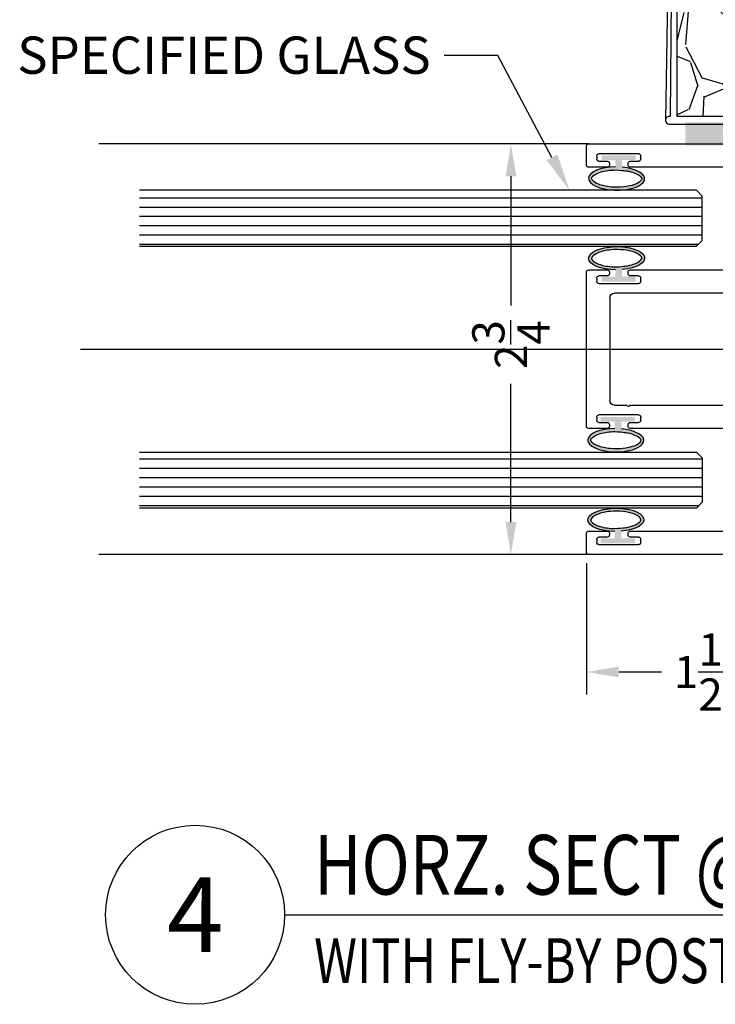
# Model space of a CAD drawing. Units: inches. Extents: x 18 to 5932, y 2896 to 4773.
# Drawn here: x 1142 to 1146, y 4605 to 4611 of the extents above; entities that cross this region are included whole.
import ezdxf
from ezdxf import colors
from ezdxf.entities.mleader import LeaderData, LeaderLine
from ezdxf.enums import TextEntityAlignment as Align
from ezdxf.math import Vec2, Vec3

# ---------------------------------------------------------------- set-up
doc = ezdxf.new("R2010")
doc.units = ezdxf.units.IN
doc.header["$MEASUREMENT"] = 0
for name, color, linetype in [('Adendum', 1, 'Continuous'), ('Extrusion', 6, 'Continuous'), ('Gasket', 151, 'Continuous'), ('Glass Marker', 4, 'Continuous'), ('Reference', 8, 'Continuous')]:
    doc.layers.add(name, color=color, linetype=linetype)
doc.styles.add('Arial', font='arial.ttf', dxfattribs={"width": 0.8})
doc.styles.get("Standard").update_dxf_attribs({"font": 'arial.ttf'})
doc.dimstyles.new('Standard-DETAILS', dxfattribs={"dimscale": 1.2, "dimtxt": 0.18, "dimasz": 0.18, "dimexe": 0.125, "dimexo": 0.0625, "dimgap": 0.09, "dimtad": 0, "dimdec": 4, "dimdsep": 46, "dimlunit": 5, "dimtxsty": 'Standard', "dimcen": 0.09, "dimclrd": 256, "dimclre": 256, "dimclrt": 256, "dimadec": 0, "dimazin": 2, "dimtfac": 1, "dimtdec": 4, "dimtofl": 0, "dimtmove": 0, "dimatfit": 3, "dimfxl": 1, "dimtolj": 1, "dimtzin": 0, "dimarcsym": 0})
pattern_1 = [(360, (-4277.203228236214, 5127.127571481303), (4.370956789862821e-18, 0.06249999999999999), [])]

# ---------------------------------------------------------------- blocks, each defined once
blk = doc.blocks.new('*D146')
at = {"lineweight": -2, "transparency": 16777216}
for p, q in [((4272.213964888339, 5126.569812449708), (4272.213964888339, 5125.69170177497)), ((4273.713964888339, 5126.569812449708), (4273.713964888339, 5125.69170177497)), ((4272.429964888339, 5125.84170177497), (4272.716949881517, 5125.84170177497)), ((4273.497964888338, 5125.84170177497), (4273.21097989516, 5125.84170177497))]:
    blk.add_line(p, q, dxfattribs=at)
at = {"transparency": 16777216}
for points in [[(4272.429964888339, 5125.87770177497), (4272.429964888339, 5125.80570177497), (4272.213964888339, 5125.84170177497)], [(4273.497964888338, 5125.87770177497), (4273.497964888338, 5125.80570177497), (4273.713964888339, 5125.84170177497)]]:
    blk.add_solid(points, dxfattribs=at)
at = {"layer": 'Defpoints', "color": 0, "transparency": 16777216}
for p in [(4272.213964888339, 5126.644812449707), (4273.713964888339, 5126.644812449707), (4273.713964888339, 5125.84170177497)]:
    blk.add_point(p, dxfattribs=at)
at = {"transparency": 16777216, "insert": (4272.963964888339, 5125.84170177497), "char_height": 0.216, "attachment_point": 5}
blk.add_mtext('\\A1;1{\\H1x;\\S1/2;}', dxfattribs=at)
blk = doc.blocks.new('*D147')
at = {"lineweight": -2, "transparency": 16777216}
for p, q in [((4272.153964882867, 5129.379827241014), (4271.557631452242, 5129.379827241014)), ((4271.707631452242, 5129.163827241014), (4271.707631452242, 5128.297582664696)), ((4271.707631452242, 5126.845828728622), (4271.707631452242, 5127.773200672882)), ((4272.153753634185, 5126.629828728622), (4271.557631452242, 5126.629828728622))]:
    blk.add_line(p, q, dxfattribs=at)
at = {"transparency": 16777216}
for points in [[(4271.671631452242, 5129.163827241014), (4271.743631452242, 5129.163827241014), (4271.707631452242, 5129.379827241014)], [(4271.671631452242, 5126.845828728622), (4271.743631452242, 5126.845828728622), (4271.707631452242, 5126.629828728622)]]:
    blk.add_solid(points, dxfattribs=at)
at = {"layer": 'Defpoints', "color": 0, "transparency": 16777216}
for p in [(4272.228964882866, 5129.379827241014), (4271.707631452242, 5126.629828728622), (4272.228753634185, 5126.629828728622)]:
    blk.add_point(p, dxfattribs=at)
at = {"transparency": 16777216, "insert": (4271.707631452242, 5128.035391668787), "char_height": 0.216, "attachment_point": 5, "rotation": 90}
blk.add_mtext('\\A1;2{\\H1x;\\S3/4;}', dxfattribs=at)
blk = doc.blocks.new('ZONA 3 BASE PANEL')
at = {"color": 6, "linetype": 'Continuous', "lineweight": 30}
for p, q in [((1.081000000000001, 0), (0.3900000000000005, 0)), ((1.360000000000001, 0), (1.236000000000002, 0)), ((-1.375, -0.01500000000000079), (-1.375, -1.485000000000003)), ((-1.235999999999999, -2.220446049250313e-16), (-1.359999999999999, -2.220446049250313e-16)), ((-1.305999999999999, -0.07600000000000073), (-1.305999999999999, -0.05500000000000349)), ((-1.290999999999999, -0.04000000000000292), (-1.235999999999999, -0.04000000000000292)), ((-1.221, -0.02500000000000235), (-1.221, -0.01500000000000079)), ((-1.096, -0.01500000000000079), (-1.096, -0.02500000000000235)), ((-0.3899999999999988, -2.220446049250313e-16), (-1.081, -2.220446049250313e-16)), ((-1.081, -0.04000000000000292), (-1.026, -0.04000000000000292)), ((-1.010999999999999, -0.05500000000000349), (-1.010999999999999, -0.07600000000000073)), ((-0.375, -0.1300000000000028), (-0.375, -0.01500000000000079)), ((0.3750000000000017, -0.01500000000000057), (0.3750000000000017, -0.1300000000000026)), ((1.010999999999999, -0.07600000000000051), (1.010999999999999, -0.05500000000000327)), ((1.026000000000002, -0.0400000000000027), (1.081000000000001, -0.0400000000000027)), ((1.095999999999998, -0.02500000000000213), (1.095999999999998, -0.01500000000000057)), ((1.221, -0.01500000000000057), (1.221, -0.02500000000000213)), ((1.235999999999999, -0.0400000000000027), (1.290999999999999, -0.0400000000000027)), ((1.305999999999999, -0.05500000000000327), (1.305999999999999, -0.07600000000000051)), ((1.375, -1.485000000000003), (1.375, -0.01500000000000057)), ((-1.026, -0.0910000000000013), (-1.290999999999999, -0.0910000000000013)), ((1.290999999999999, -0.09100000000000108), (1.026000000000002, -0.09100000000000108)), ((-0.1941964498317788, -0.1449999999999998), (-0.3660337098758966, -0.1449999999999998)), ((0.2869482448785092, -0.1449999999999995), (-0.1941964498317788, -0.1449999999999996)), ((0.3600000000000011, -0.1449999999999996), (0.286948244878509, -0.1449999999999995)), ((-1.187999999999999, -0.2500000000000002), (-0.5619999999999994, -0.2500000000000002)), ((0.5619999999999993, -0.25), (1.188000000000001, -0.25)), ((-1.218999999999999, -1.206), (-1.218999999999999, -0.2810000000000026)), ((-0.5309999999999997, -0.2810000000000026), (-0.5309999999999997, -1.206)), ((-0.3439999999999994, -0.3010000000000022), (-0.1941964498317788, -0.3010000000000022)), ((-0.1941964498317788, -0.3010000000000019), (-0.1646359620496067, -0.3010000000000019)), ((0.1646359620496103, -0.3010000000000019), (0.2869482448785092, -0.3010000000000019)), ((0.2869482448785091, -0.3010000000000019), (0.3439999999999993, -0.3010000000000019)), ((0.5310000000000005, -1.206), (0.5310000000000005, -0.2810000000000024)), ((1.218999999999999, -0.2810000000000024), (1.218999999999999, -1.206)), ((-0.375, -1.209000000000003), (-0.375, -0.332000000000001)), ((0.3750000000000017, -0.3320000000000007), (0.3750000000000017, -1.313000000000002)), ((-0.05015974481593766, -0.4468792265158932), (-0.05015974481593766, -0.4468792265158932)), ((-1.31, -1.416000000000001), (-1.31, -1.151)), ((-1.295, -1.135999999999999), (-1.273999999999999, -1.135999999999999)), ((-1.258999999999999, -1.151), (-1.258999999999999, -1.206)), ((-0.4909999999999997, -1.206), (-0.4909999999999997, -1.151)), ((-0.4759999999999991, -1.135999999999999), (-0.4550000000000001, -1.135999999999999)), ((-0.4399999999999995, -1.151), (-0.4399999999999995, -1.416000000000001)), ((0.4399999999999994, -1.416), (0.4399999999999994, -1.151)), ((0.455, -1.135999999999999), (0.4760000000000008, -1.135999999999999)), ((0.4910000000000013, -1.151), (0.4910000000000013, -1.206)), ((1.259, -1.206), (1.259, -1.151)), ((1.273999999999999, -1.135999999999999), (1.295, -1.135999999999999)), ((1.31, -1.151), (1.31, -1.416)), ((-1.244, -1.221), (-1.234, -1.221)), ((-0.5159999999999982, -1.221), (-0.5059999999999993, -1.221)), ((-0.375, -1.313000000000003), (-0.375, -1.229000000000003)), ((0.5059999999999983, -1.221), (0.5159999999999999, -1.221)), ((1.234, -1.221), (1.244, -1.221)), ((-1.258999999999999, -1.360999999999997), (-1.258999999999999, -1.416000000000001)), ((-1.234, -1.346), (-1.244, -1.346)), ((-1.218999999999999, -1.485000000000003), (-1.218999999999999, -1.360999999999997)), ((-0.5309999999999997, -1.360999999999997), (-0.5309999999999997, -1.485000000000003)), ((-0.5059999999999993, -1.346), (-0.5159999999999982, -1.346)), ((-0.4909999999999997, -1.416000000000001), (-0.4909999999999997, -1.360999999999997)), ((-0.1941964498317788, -1.344000000000001), (-0.3439999999999994, -1.344000000000001)), ((0.2869482448785092, -1.344000000000001), (-0.1941964498317788, -1.344000000000001)), ((0.3439999999999993, -1.344000000000001), (0.2869482448785092, -1.344000000000001)), ((0.4910000000000013, -1.360999999999997), (0.4910000000000013, -1.416)), ((0.5159999999999999, -1.346), (0.5059999999999983, -1.346)), ((0.5310000000000005, -1.485000000000003), (0.5310000000000005, -1.360999999999997)), ((1.218999999999999, -1.360999999999997), (1.218999999999999, -1.485000000000003)), ((1.244, -1.346), (1.234, -1.346)), ((1.259, -1.416), (1.259, -1.360999999999997)), ((-1.273999999999999, -1.431000000000001), (-1.295, -1.431000000000001)), ((-0.4550000000000001, -1.431000000000001), (-0.4759999999999991, -1.431000000000001)), ((0.4760000000000008, -1.431000000000001), (0.455, -1.431000000000001)), ((1.295, -1.431000000000001), (1.273999999999999, -1.431000000000001)), ((-1.359999999999999, -1.5), (-1.234, -1.5)), ((-0.5159999999999982, -1.5), (-0.1941964498317788, -1.5)), ((-0.1941964498317787, -1.5), (0.2869482448785092, -1.5)), ((0.2869482448785091, -1.5), (0.5159999999999999, -1.5)), ((1.234, -1.5), (1.360000000000001, -1.5))]:
    blk.add_line(p, q, dxfattribs=at)
for centre, radius, start, end in [((0.3900000000000013, -0.01499999999999968), 0.01499999999999968, 90.00000000000341, 180.0000000000034), ((1.081, -0.01499999999999879), 0.01499999999999879, 359.9999999999932, 89.99999999999322), ((1.236000000000002, -0.01500000000000146), 0.01500000000000146, 89.99999999999662, 179.9999999999966), ((1.36, -0.01499999999999968), 0.01499999999999968, 359.9999999999966, 89.99999999999662), ((-1.359999999999999, -0.01500000000000079), 0.01500000000000057, 90, 180), ((-1.290999999999999, -0.05500000000000305), 0.01500000000000012, 90.0000000000017, 180.0000000000016), ((-1.236, -0.0149999999999999), 0.01499999999999968, 359.9999999999966, 89.99999999999662), ((-1.236, -0.02500000000000324), 0.01499999999999968, 270.0000000000034, 3.392591660227824e-12), ((-1.081, -0.01500000000000079), 0.01500000000000057, 90, 180), ((-1.081, -0.02500000000000235), 0.01500000000000057, 180, 270), ((-1.026, -0.05500000000000349), 0.01500000000000057, 0, 90), ((-0.3899999999999997, -0.0149999999999999), 0.01499999999999968, 359.9999999999966, 89.99999999999662), ((1.026000000000001, -0.05500000000000416), 0.01500000000000146, 89.99999999999662, 179.9999999999966), ((1.081, -0.02500000000000391), 0.01499999999999879, 270.0000000000068, 6.785183320456049e-12), ((1.236, -0.02500000000000302), 0.01499999999999968, 179.9999999999966, 269.9999999999966), ((1.290999999999999, -0.05500000000000327), 0.01500000000000057, 0, 90), ((-1.290999999999999, -0.07600000000000118), 0.01500000000000012, 179.9999999999983, 269.9999999999983), ((-1.026, -0.07600000000000073), 0.01500000000000057, 270, 0), ((-0.3600000000000012, -0.130000000000001), 0.01499999999999879, 180.0000000000067, 270.0000000000068), ((0.3600000000000029, -0.1300000000000008), 0.01499999999999879, 269.9999999999932, 359.9999999999932), ((1.026000000000001, -0.07599999999999962), 0.01500000000000146, 180.0000000000034, 270.0000000000034), ((1.290999999999999, -0.07600000000000051), 0.01500000000000057, 270, 0), ((-1.187999999999998, -0.2810000000000017), 0.03100000000000147, 90.00000000000165, 180.0000000000016), ((-0.5620000000000007, -0.2810000000000012), 0.03100000000000103, 359.9999999999976, 89.99999999999754), ((0.562000000000001, -0.2810000000000006), 0.03100000000000058, 90.00000000000328, 180.0000000000032), ((1.187999999999999, -0.2810000000000006), 0.03100000000000058, 359.9999999999967, 89.9999999999967), ((-0.3440000000000003, -0.3320000000000018), 0.03099999999999969, 89.99999999999835, 179.9999999999984), ((-0.1646359620496062, -0.3319999999999999), 0.03099999999999792, 350.3479342604, 90.00000000000105), ((0, -0.3600000000000017), 0.07400000000000057, 317.1718151492252, 222.8281848507749), ((0.1646359620496081, -0.3320000000000015), 0.03099999999999956, 89.99999999999595, 189.6520657395964), ((0.3440000000000011, -0.3320000000000025), 0.03100000000000058, 3.283153219575182e-12, 90.00000000000328), ((2.3037127760972e-15, -0.3600000000000001), 0.1360000000000025, 170.3479342603993, 222.8281848507744), ((-1.457167719820518e-15, -0.3600000000000003), 0.1360000000000017, 317.1718151492253, 9.65206573960091), ((-0.07700653233325605, -0.4313792265158941), 0.03100000000000024, 222.8281848507769, 330.0000000000022), ((-0.0770065323332536, -0.4313792265158949), 0.03099999999999768, 330.0000000000014, 42.82818485077605), ((0.0770065323332536, -0.4313792265158949), 0.03099999999999766, 137.171815149224, 209.9999999999987), ((0.07700653233325604, -0.4313792265158941), 0.03100000000000021, 209.9999999999978, 317.1718151492232), ((-1.294999999999999, -1.151), 0.01500000000000012, 90.0000000000017, 180.0000000000016), ((-1.274, -1.151), 0.01500000000000012, 359.9999999999984, 89.9999999999983), ((-0.4759999999999991, -1.151), 0.01500000000000057, 90, 180), ((-0.4550000000000001, -1.151), 0.01500000000000057, 0, 90), ((0.455, -1.151), 0.01500000000000057, 90, 180), ((0.4760000000000008, -1.151), 0.01500000000000057, 0, 90), ((1.274, -1.150999999999999), 0.01499999999999968, 90.00000000000341, 180.0000000000034), ((1.295, -1.151), 0.01500000000000057, 0, 90), ((-1.243999999999999, -1.206), 0.01500000000000012, 179.9999999999983, 269.9999999999983), ((-1.234, -1.206), 0.01500000000000057, 270, 0), ((-0.5159999999999987, -1.205999999999999), 0.01500000000000101, 180.0000000000016, 270.0000000000017), ((-0.5059999999999998, -1.206), 0.01500000000000012, 270.0000000000017, 1.696295830113862e-12), ((-0.375, -1.219000000000003), 0.009999999999999787, 90, 270), ((0.5060000000000001, -1.206000000000001), 0.01499999999999879, 179.9999999999932, 269.9999999999932), ((0.5159999999999999, -1.206), 0.01500000000000057, 270, 0), ((1.234, -1.206), 0.01500000000000057, 180, 270), ((1.244, -1.206), 0.01500000000000057, 270, 0), ((-0.3440000000000003, -1.313000000000002), 0.03099999999999969, 180.0000000000016, 270.0000000000016), ((0.3440000000000011, -1.313000000000001), 0.03100000000000058, 269.9999999999968, 359.9999999999967), ((-1.244000000000001, -1.360999999999999), 0.01499999999999835, 89.99999999999491, 179.9999999999949), ((-1.233999999999998, -1.360999999999999), 0.01499999999999879, 6.785183320456049e-12, 90.00000000000679), ((-0.5160000000000005, -1.361), 0.01499999999999924, 89.99999999999153, 179.9999999999915), ((-0.505999999999998, -1.360999999999999), 0.01499999999999835, 5.088887490342188e-12, 90.0000000000051), ((0.5059999999999983, -1.360999999999997), 0.01499999999999702, 90, 180), ((0.5160000000000017, -1.360999999999999), 0.01499999999999879, 6.785183320456049e-12, 90.00000000000679), ((1.233999999999998, -1.360999999999999), 0.01499999999999879, 89.99999999999322, 179.9999999999932), ((1.244000000000002, -1.360999999999999), 0.01499999999999879, 6.785183320456049e-12, 90.00000000000679), ((-1.294999999999999, -1.416000000000001), 0.01500000000000012, 179.9999999999983, 269.9999999999983), ((-1.274, -1.416000000000001), 0.01500000000000012, 270.0000000000017, 1.696295830113862e-12), ((-0.4759999999999991, -1.416000000000001), 0.01500000000000057, 180, 270), ((-0.4550000000000001, -1.416000000000001), 0.01500000000000057, 270, 0), ((0.455, -1.416), 0.01500000000000057, 180, 270), ((0.4760000000000008, -1.416), 0.01500000000000057, 270, 0), ((1.274, -1.416000000000001), 0.01499999999999968, 179.9999999999966, 269.9999999999966), ((1.295, -1.416), 0.01500000000000057, 270, 0), ((-1.360000000000001, -1.485000000000001), 0.01499999999999879, 180.0000000000067, 270.0000000000068), ((-1.233999999999998, -1.485000000000001), 0.01499999999999879, 269.9999999999932, 359.9999999999932), ((-0.5160000000000005, -1.485000000000001), 0.01499999999999924, 180.0000000000084, 270.0000000000085), ((0.5160000000000017, -1.485000000000001), 0.01499999999999879, 269.9999999999932, 359.9999999999932), ((1.233999999999998, -1.485000000000001), 0.01499999999999879, 180.0000000000067, 270.0000000000068), ((1.360000000000002, -1.485000000000002), 0.0149999999999979, 269.9999999999966, 359.9999999999966)]:
    blk.add_arc(centre, radius, start, end, dxfattribs=at)
blk = doc.blocks.new('_db_wall')
at = {"layer": 'Reference'}
h = blk.add_hatch(dxfattribs=at)
h.set_pattern_fill('GRAVEL', color=256)
h.set_pattern_definition([(228.012787504, (0.72, 1), (-8.000000000000062, -9.000000000000004), [0.134536, -13.3190880470737]), (184.969740728, (0.63, 0.9), (11.99999999999998, 1.000000000000035), [0.230868, -22.85592476123]), (132.510447078, (0.4, 0.88), (10.00000000000012, -10.99999999999986), [0.162788, -16.1160325960997]), (267.273689006, (0.01, 0.63), (1.000000000000024, 20.00000000000002), [0.210238, -20.813558041629]), (292.833654178, (0, 0.42), (-4.999999999999988, 12.00000000000003), [0.206155, -20.4093731280883]), (357.273689006, (0.08, 0.23), (-20.00000000000002, 1.000000000000026), [0.210238, -20.813558041629]), (37.6942404667, (0.29, 0.22), (-13, -9.999999999999973), [0.278029, -27.524848548916]), (72.2553283749, (0.51, 0.39), (7.000000000000028, 22), [0.2624879999999999, -25.98632149681339]), (121.429565615, (0.59, 0.64), (-8.00000000000002, 12.99999999999999), [0.21095, -20.884073109729]), (175.236358309, (0.48, 0.82), (10.99999999999998, -1.000000000000038), [0.240832, -11.8007625787923]), (222.397437798, (0.24, 0.84), (-11.99999999999996, -10.99999999999997), [0.311448, -30.8333750047949]), (138.814074834, (1, 0.62), (-7.000000000000033, 6), [0.106301, -10.5238448127347]), (171.46923439, (0.92, 0.69), (13, -1.999999999999995), [0.202237, -20.021511416157]), (225, (0.72, 0.72), (-1.110223024625157e-16, -0.9999999999999329), [0.141421, -1.2727925623731]), (203.198590514, (0.65, 0.84), (4.999999999999989, 1.999999999999975), [0.076158, -7.5396151058639]), (291.801409486, (0.58, 0.81), (-0.9999999999996839, 3.000000000000103), [0.107703, -5.2774618071345]), (30.96375653209999, (0.62, 0.71), (3.000000000000053, 1.99999999999998), [0.174929, -5.656022894845299]), (161.565051177, (0.77, 0.8), (2.000000000000012, -0.9999999999999767), [0.126491, -3.035786660168399]), (16.389540334, (0, 0.81), (9.999999999999966, 3.000000000000044), [0.1772, -17.5428451466694]), (70.3461759419, (0.17, 0.86), (-4.00000000000122, -11.0000000000034), [0.148661, -14.717407747319]), (293.198590514, (0.77, 1), (-1.99999999999997, 4.999999999999991), [0.152315, -7.4634581058639]), (343.610459666, (0.83, 0.86), (-9.999999999999966, 3.000000000000044), [0.1772, -17.54284514666899]), (339.44395478, (0, 0.19), (-5.000000000000036, 2.000000000000024), [0.17088, -8.373123745317498]), (294.775140569, (0.16, 0.13), (-5.000000000000005, 11), [0.143178, -14.174643063276]), (66.8014094864, (0.78, 0), (1.999999999999981, 4.99999999999997), [0.152315, -7.4634581058639]), (17.3540246363, (0.84, 0.14), (-12.99999999999998, -3.999999999999963), [0.167631, -16.59542361424]), (69.44395478040002, (0.29, 0), (-2.000000000000007, -4.999999999999955), [0.08543999999999999, -8.458563745317498]), (101.309932474, (0.72, 0), (-0.9999999999999638, 4.000000000000012), [0.05099, -5.0480295135928]), (165.963756532, (0.71, 0.05), (2.999999999999959, -1.000000000000001), [0.206155, -3.9169506256177]), (186.009005957, (0.51, 0.1), (10.00000000000005, 0.9999999999999831), [0.19105, -18.9139231745428]), (303.690067526, (0.62, 0.62), (-0.9999999999999872, 1.999999999999986), [0.144222, -3.461329275464]), (353.157226587, (0.7, 0.5), (17.00000000000001, -2.000000000000053), [0.251794, -24.9275626240283]), (60.9453959009, (0.95, 0.47), (-3.999999999999976, -6.999999999999977), [0.102956, -10.192674140987]), (90, (1, 0.56), (-0.9999999999999999, 1), [0.06, -0.94]), (120.256437164, (0.49, 0.13), (4.000000000000009, -7.000000000000008), [0.138924, -13.7535199894498]), (48.01278750420001, (0.42, 0.25), (8, 8.999999999999975), [0.269072, -13.1845520470737]), (0, (0.6, 0.45), (1, 1), [0.26, -0.74]), (325.3048464690001, (0.86, 0.45), (10.00000000000014, -6.999999999999825), [0.158114, -15.653274300842]), (254.054604099, (0.99, 0.36), (-1.000000000000038, -4.000000000000004), [0.145602, -7.1345078892805]), (207.645975364, (0.95, 0.22), (-18.99999999999995, -10.00000000000005), [0.237065, -23.4694741822594]), (175.42607874, (0.74, 0.11), (-12.99999999999995, 1.000000000000001), [0.250799, -24.8290734079689])])
h.paths.add_polyline_path([(4.796984097976795, -2.374999999990958), (4.796984097976794, 2.374999999990958), (0, 2.374999999990958), (0, 1.749999999993458), (4.171984097979293, 1.749999999993458), (4.171984097979294, -1.749999999993459), (0, -1.749999999993459), (-1.77635683940025e-15, -2.374999999990959)])
for p, q in [((0, 2.374999999990958), (4.822407091908227, 2.453739608914567)), ((3.985960475932565, 2.394685039360958), (3.985960475932565, 2.394875228518251)), ((4.005454407422135, 2.414559340201364), (4.796984097976795, 2.422244094478271)), ((4.796984097976795, 2.422244094478271), (4.796984097976795, 2.428149606290188)), ((4.848165200338336, 2.428149606290188), (4.848164807655476, 1.203740157475958)), ((4.796984097976795, 2.374999999990958), (4.005645515302565, 2.374999999990958)), ((4.796983736275765, 1.203742499995147), (4.796984097976795, 2.374999999990958)), ((4.796983736275192, 1.203740157475958), (4.796984097976795, 2.374999999990958)), ((4.796983736275192, 1.203740157475958), (4.848164807655476, 1.203740157475958)), ((4.848164807655476, 1.203740157475958), (4.848164807655479, -1.203740164413931)), ((4.796983736275194, -1.203740164413931), (4.848164807655479, -1.203740164413931)), ((4.796983736275194, -1.203740164413931), (4.796984097976797, -2.375000006928931)), ((4.796983736275765, -1.203742499995147), (4.796984097976795, -2.374999999990958)), ((4.848165200338339, -2.42814961322816), (4.848164807655479, -1.203740164413931)), ((0, -2.374999999990958), (4.822407091908227, -2.453739608914567)), ((4.796984097976797, -2.375000006928931), (4.005645515302567, -2.375000006928931)), ((3.985960475932568, -2.394685046298931), (3.985960475932568, -2.394875235456224)), ((4.005454407422138, -2.414559347139337), (4.796984097976797, -2.422244101416243)), ((4.796984097976797, -2.422244101416243), (4.796984097976797, -2.42814961322816))]:
    blk.add_line(p, q, dxfattribs=at)
blk.add_lwpolyline([(0, 2.374999999990958), (4.796984097976795, 2.374999999990958), (4.796984097976795, -2.374999999990958), (0, -2.374999999990958), (0, -1.749999999993458), (4.171984097979294, -1.749999999993458), (4.171984097979294, 1.749999999993458), (0, 1.749999999993458)], close=True, dxfattribs=at)
blk.add_lwpolyline([(4.132614097979479, 1.393281809027201), (4.171984097979294, 1.432651809031027), (4.132614097979479, 1.393281809027201), (4.132614097979479, -1.393281809031784), (4.171984097979294, -1.43265180903561), (4.171984097979294, -1.720472499994026, -0.414213562373095), (4.142456597979576, -1.749999999993458), (2.70151159798507, -1.749999999993458, -0.414213562373095), (2.671984097985352, -1.720472499994026), (2.671984097985352, -1.494094999993796), (2.70151159798507, -1.494094999993796), (2.70151159798507, -1.712598499991428, 0.414213562373095), (2.709385597984804, -1.720472499994026), (4.134582597979556, -1.720472499994026, 0.414213562373095), (4.142456597979576, -1.712598499991428), (4.142456597979576, -1.444882499994742), (4.10308659797976, -1.405512499995499), (4.10308659797976, 1.405512499995499), (4.142456597979576, 1.444882499994742), (4.142456597979576, 1.712598499996011, 0.414213562373095), (4.134582597979556, 1.720472499994026), (2.709385597984804, 1.720472499994026, 0.414213562373095), (2.70151159798507, 1.712598499996011), (2.70151159798507, 1.494094999993796), (2.70151159798507, 1.494094999993796), (2.671984097985352, 1.494094999993796), (2.671984097985352, 1.720472499994026, -0.414213562373095), (2.70151159798507, 1.749999999993458), (4.142456597979576, 1.749999999993458, -0.414213562373095), (4.171984097979294, 1.720472499994026), (4.171984097979294, 1.432651809031027)], format="xyb", dxfattribs=at)
blk.add_lwpolyline([(4.103086597979187, 1.720472499994026), (3.353086597979299, 1.720472499994026), (3.353086597979299, -1.720472499994026), (4.10308659797976, -1.720472499994026), (4.103086597979187, 1.720472499994026), (3.353086597979299, -1.720472499994026), (4.10308659797976, -1.720472499994026), (3.353086597979299, 1.720472499994026)], dxfattribs=at)
for centre, radius, start, end in [((4.822574649157565, 2.428149606290188), 0.02559055118100358, 90, 180), ((4.822574649157565, 2.428149606290188), 0.02559055118098568, 0, 90), ((4.005645515302565, 2.394875228518251), 0.01968503937, 90.55625222709638, 180), ((4.005645515302565, 2.394685039360958), 0.01968503937, 180, 270), ((4.005645515302567, -2.394685046298931), 0.01968503937, 90, 180), ((4.005645515302567, -2.394875235456224), 0.01968503937, 180, 269.4437477729036), ((4.822574649157568, -2.42814961322816), 0.02559055118100358, 180, 270), ((4.822574649157568, -2.42814961322816), 0.02559055118098568, 270, 0)]:
    blk.add_arc(centre, radius, start, end, dxfattribs=at)
blk = doc.blocks.new('*U37')
at = {"layer": 'Adendum', "ltscale": 0.5}
blk.add_line((12, 0), (147.8759337747219, 0), dxfattribs=at)
blk.add_circle((0, 0), 12, dxfattribs=at)
at = {"layer": 'Adendum', "style": 'Arial', "width": 0.8}
for tag, height, p in [('TITLE', 8, (15.94922976612543, 10.70428204518794)), ('LOC', 8, (78.14033599892542, 10.70428204518794)), ('SCALE', 6, (15.94922976612543, -3.160575897818489)), ('REF', 4, (56.24528303888758, -3.160575897818489))]:
    blk.add_attdef(tag, text='', height=height, dxfattribs=at).set_placement(p, align=Align.TOP_LEFT)
at = {"layer": 'Adendum', "style": 'Arial'}
blk.add_attdef('NUM', text='', height=10, dxfattribs=at).set_placement((0, 0), align=Align.MIDDLE_CENTER)
blk = doc.blocks.new('40 STC POST CONNECTION')
at = {"layer": 'Gasket', "ltscale": 0.2}
h = blk.add_hatch(color=256, dxfattribs=at)
h.dxf.hatch_style = 1
h.paths.add_polyline_path([(4272.877460833624, 5129.524482704619), (4273.38279517035, 5129.524482704619), (4273.38279517035, 5129.371625493413), (4272.877460833624, 5129.371625493413)])
at = {"layer": 'Gasket', "ltscale": 0.2, "true_color": 0x2776bb}
h = blk.add_hatch(color=152, dxfattribs=at)
h.dxf.hatch_style = 1
edge = h.paths.add_edge_path()
edge.add_line((4272.407996792554, 5129.272332333948), (4272.314973304292, 5129.272332333948))
edge.add_line((4272.314973304292, 5129.272332333948), (4272.314973304292, 5129.304390043409))
edge.add_line((4272.314973304292, 5129.304390043409), (4272.544646099404, 5129.304390043409))
edge.add_line((4272.544646099404, 5129.304390043409), (4272.544646099404, 5129.272332333948))
edge.add_line((4272.544646099404, 5129.272332333948), (4272.452779911233, 5129.272332333948))
edge.add_line((4272.452779911233, 5129.272332333948), (4272.453101875073, 5129.223986270074))
edge.add_ellipse((4272.41630298434, 5129.147715387552), major_axis=(0.187863498184015, -0.001713483015919302), ratio=0.415486994232218, start_angle=92.41239167645222, end_angle=438.92101594513963, ccw=False)
edge.add_line((4272.409106782044, 5129.22577317512), (4272.407996792554, 5129.272332333948))
edge = h.paths.add_edge_path(flags=16)
edge.add_spline(control_points=[(4272.409274413175, 5129.205773877637), (4272.374065450208, 5129.205478761357), (4272.33935856966, 5129.200685463966), (4272.279753245994, 5129.183188009393), (4272.258242638904, 5129.168552325376), (4272.246446798536, 5129.150481882161), (4272.246433463723, 5129.147326853478), (4272.257894107655, 5129.130553378011), (4272.272908969559, 5129.119140617817), (4272.317969670446, 5129.101315999909), (4272.347499193459, 5129.094600380545), (4272.434569163123, 5129.086247768244), (4272.496046523507, 5129.093004980733), (4272.562316242867, 5129.117640022494), (4272.57816191557, 5129.131056258766), (4272.586557899957, 5129.147763049707), (4272.58607909133, 5129.152503738922), (4272.562150724531, 5129.174904093686), (4272.53733730223, 5129.187289087665), (4272.488898767318, 5129.199291156517), (4272.470451302233, 5129.202333546968), (4272.409274413175, 5129.205773877637)], knot_values=[1.612900504396693, 1.612900504396693, 1.612900504396693, 1.612900504396693, 2.201661676398262, 2.201661676398262, 2.881757565279814, 2.881757565279814, 3.423369657680762, 3.423369657680762, 3.964981750081711, 3.964981750081711, 4.50659384248266, 4.50659384248266, 5.456024147716211, 5.456024147716211, 6.08187205789662, 6.08187205789662, 6.707719968077028, 6.707719968077028, 7.333567878257437, 7.333567878257437, 7.660616884441217, 7.660616884441217, 7.660616884441217, 7.660616884441217], degree=3, periodic=0)
h = blk.add_hatch(color=152, dxfattribs=at)
h.dxf.hatch_style = 1
edge = h.paths.add_edge_path()
edge.add_line((4272.314973304292, 5128.45768020111), (4272.314973304292, 5128.489737910571))
edge.add_line((4272.314973304292, 5128.489737910571), (4272.407996792554, 5128.489737910571))
edge.add_line((4272.407996792554, 5128.489737910571), (4272.409106782044, 5128.536297069399))
edge.add_ellipse((4272.41630298434, 5128.614354856966), major_axis=(0.187863498184015, 0.001713483015919371), ratio=0.4154869942322181, start_angle=-78.92101594513957, end_angle=267.5876083235478, ccw=False)
edge.add_line((4272.453101875073, 5128.538083974445), (4272.452779911233, 5128.489737910571))
edge.add_line((4272.452779911233, 5128.489737910571), (4272.544646099404, 5128.489737910571))
edge.add_line((4272.544646099404, 5128.489737910571), (4272.544646099404, 5128.45768020111))
edge.add_line((4272.544646099404, 5128.45768020111), (4272.314973304292, 5128.45768020111))
edge = h.paths.add_edge_path(flags=16)
edge.add_spline(control_points=[(4272.409274413175, 5128.556296366882), (4272.374065450208, 5128.556591483161), (4272.33935856966, 5128.561384780553), (4272.279753245994, 5128.578882235125), (4272.258242638904, 5128.593517919142), (4272.246446798536, 5128.611588362357), (4272.246433463723, 5128.61474339104), (4272.257894107655, 5128.631516866508), (4272.272908969559, 5128.642929626702), (4272.317969670446, 5128.660754244609), (4272.347499193459, 5128.667469863974), (4272.434569163123, 5128.675822476275), (4272.496046523507, 5128.669065263785), (4272.562316242867, 5128.644430222024), (4272.57816191557, 5128.631013985752), (4272.586557899957, 5128.614307194812), (4272.58607909133, 5128.609566505596), (4272.562150724531, 5128.587166150834), (4272.53733730223, 5128.574781156854), (4272.488898767318, 5128.562779088002), (4272.470451302233, 5128.559736697551), (4272.409274413175, 5128.556296366882)], knot_values=[1.612900504396693, 1.612900504396693, 1.612900504396693, 1.612900504396693, 2.201661676398262, 2.201661676398262, 2.881757565279814, 2.881757565279814, 3.423369657680762, 3.423369657680762, 3.964981750081711, 3.964981750081711, 4.50659384248266, 4.50659384248266, 5.456024147716211, 5.456024147716211, 6.08187205789662, 6.08187205789662, 6.707719968077028, 6.707719968077028, 7.333567878257437, 7.333567878257437, 7.660616884441217, 7.660616884441217, 7.660616884441217, 7.660616884441217], degree=3, periodic=0)
h = blk.add_hatch(color=152, dxfattribs=at)
h.dxf.hatch_style = 1
edge = h.paths.add_edge_path()
edge.add_line((4272.402608596927, 5127.519093921389), (4272.309585108665, 5127.519093921389))
edge.add_line((4272.309585108665, 5127.519093921389), (4272.309585108665, 5127.55115163085))
edge.add_line((4272.309585108665, 5127.55115163085), (4272.539257903778, 5127.55115163085))
edge.add_line((4272.539257903778, 5127.55115163085), (4272.539257903778, 5127.519093921389))
edge.add_line((4272.539257903778, 5127.519093921389), (4272.447391715606, 5127.519093921389))
edge.add_line((4272.447391715606, 5127.519093921389), (4272.447713679447, 5127.470747857516))
edge.add_ellipse((4272.410914788714, 5127.394476974993), major_axis=(0.187863498184015, -0.001713483015919302), ratio=0.415486994232218, start_angle=92.41239167645222, end_angle=438.92101594513963, ccw=False)
edge.add_line((4272.403718586417, 5127.472534762561), (4272.402608596927, 5127.519093921389))
edge = h.paths.add_edge_path(flags=16)
edge.add_spline(control_points=[(4272.403886217548, 5127.452535465078), (4272.368677254582, 5127.452240348798), (4272.333970374034, 5127.447447051407), (4272.274365050368, 5127.429949596834), (4272.252854443278, 5127.415313912818), (4272.241058602909, 5127.397243469602), (4272.241045268097, 5127.394088440919), (4272.252505912029, 5127.377314965452), (4272.267520773933, 5127.365902205258), (4272.31258147482, 5127.34807758735), (4272.342110997833, 5127.341361967986), (4272.429180967497, 5127.333009355685), (4272.490658327881, 5127.339766568174), (4272.556928047241, 5127.364401609935), (4272.572773719943, 5127.377817846207), (4272.581169704331, 5127.394524637149), (4272.580690895704, 5127.399265326363), (4272.556762528904, 5127.421665681127), (4272.531949106604, 5127.434050675106), (4272.483510571691, 5127.446052743958), (4272.465063106606, 5127.449095134409), (4272.403886217548, 5127.452535465078)], knot_values=[1.612900504396693, 1.612900504396693, 1.612900504396693, 1.612900504396693, 2.201661676398262, 2.201661676398262, 2.881757565279814, 2.881757565279814, 3.423369657680762, 3.423369657680762, 3.964981750081711, 3.964981750081711, 4.50659384248266, 4.50659384248266, 5.456024147716211, 5.456024147716211, 6.08187205789662, 6.08187205789662, 6.707719968077028, 6.707719968077028, 7.333567878257437, 7.333567878257437, 7.660616884441217, 7.660616884441217, 7.660616884441217, 7.660616884441217], degree=3, periodic=0)
h = blk.add_hatch(color=152, dxfattribs=at)
h.dxf.hatch_style = 1
edge = h.paths.add_edge_path()
edge.add_line((4272.309585108665, 5126.704441788551), (4272.309585108665, 5126.736499498012))
edge.add_line((4272.309585108665, 5126.736499498012), (4272.402608596927, 5126.736499498012))
edge.add_line((4272.402608596927, 5126.736499498012), (4272.403718586417, 5126.78305865684))
edge.add_ellipse((4272.410914788714, 5126.861116444407), major_axis=(0.187863498184015, 0.001713483015919371), ratio=0.4154869942322181, start_angle=-78.92101594513957, end_angle=267.5876083235478, ccw=False)
edge.add_line((4272.447713679447, 5126.784845561886), (4272.447391715606, 5126.736499498013))
edge.add_line((4272.447391715606, 5126.736499498012), (4272.539257903778, 5126.736499498012))
edge.add_line((4272.539257903778, 5126.736499498012), (4272.539257903778, 5126.704441788551))
edge.add_line((4272.539257903778, 5126.704441788551), (4272.309585108665, 5126.704441788551))
edge = h.paths.add_edge_path(flags=16)
edge.add_spline(control_points=[(4272.403886217548, 5126.803057954323), (4272.368677254582, 5126.803353070602), (4272.333970374034, 5126.808146367994), (4272.274365050368, 5126.825643822566), (4272.252854443278, 5126.840279506583), (4272.241058602909, 5126.858349949798), (4272.241045268097, 5126.861504978481), (4272.252505912029, 5126.878278453949), (4272.267520773933, 5126.889691214143), (4272.31258147482, 5126.90751583205), (4272.342110997833, 5126.914231451415), (4272.429180967497, 5126.922584063716), (4272.490658327881, 5126.915826851226), (4272.556928047241, 5126.891191809465), (4272.572773719943, 5126.877775573194), (4272.581169704331, 5126.861068782253), (4272.580690895704, 5126.856328093038), (4272.556762528904, 5126.833927738275), (4272.531949106604, 5126.821542744296), (4272.483510571691, 5126.809540675443), (4272.465063106606, 5126.806498284992), (4272.403886217548, 5126.803057954323)], knot_values=[1.612900504396693, 1.612900504396693, 1.612900504396693, 1.612900504396693, 2.201661676398262, 2.201661676398262, 2.881757565279814, 2.881757565279814, 3.423369657680762, 3.423369657680762, 3.964981750081711, 3.964981750081711, 4.50659384248266, 4.50659384248266, 5.456024147716211, 5.456024147716211, 6.08187205789662, 6.08187205789662, 6.707719968077028, 6.707719968077028, 7.333567878257437, 7.333567878257437, 7.660616884441217, 7.660616884441217, 7.660616884441217, 7.660616884441217], degree=3, periodic=0)
at = {"layer": 'Reference', "extrusion": (0, 0, -1)}
h = blk.add_hatch(dxfattribs=at)
h.set_pattern_fill('ANSI31', color=256, scale=0.01968503937007874, angle=315)
h.set_pattern_definition(pattern_1)
h.paths.add_polyline_path([(-4272.950734412048, 5129.069583000722), (-4272.990104490789, 5129.030212921982), (-4272.990104490789, 5128.733953079462), (-4272.950734412048, 5128.694583000722), (-4269.218537712883, 5128.694583000722), (-4269.218537712883, 5129.069583000722)])
h = blk.add_hatch(dxfattribs=at)
h.set_pattern_fill('ANSI31', color=256, scale=0.01968503937007874, angle=315)
h.set_pattern_definition(pattern_1)
h.paths.add_polyline_path([(-4272.950734412048, 5126.940071481303), (-4272.990104490789, 5126.979441560043), (-4272.990104490789, 5127.275701402563), (-4272.950734412048, 5127.315071481303), (-4269.218537712883, 5127.315071481303), (-4269.218537712883, 5126.940071481303)])
at = {"layer": 'Extrusion'}
for points in [[(4272.228964882865, 5129.379827241012), (4268.945314526018, 5129.379827241012)], [(4272.228964882865, 5126.629827241012), (4268.945314526018, 5126.629827241012)]]:
    blk.add_lwpolyline(points, dxfattribs=at)
at = {"layer": 'Gasket', "ltscale": 0.2}
for centre in [(4272.41630298434, 5129.147715387552), (4272.410914788714, 5127.394476974993)]:
    blk.add_ellipse(centre, major_axis=(0.187863498184015, -0.001713483015919302), ratio=0.415486994232218, start_param=1.612900504396694, end_param=7.660616884441217, dxfattribs=at)
at = {"layer": 'Gasket', "ltscale": 0.2, "extrusion": (0, 0, -1)}
for centre in [(4272.41630298434, 5128.614354856966), (4272.410914788714, 5126.861116444407)]:
    blk.add_ellipse(centre, major_axis=(0.187863498184015, 0.001713483015919371), ratio=0.415486994232218, start_param=1.612900504396694, end_param=7.660616884441217, dxfattribs=at)
at = {"layer": 'Gasket', "ltscale": 0.2}
for points in [[(4272.409274413175, 5129.205773877637), (4272.374065450208, 5129.205478761357), (4272.33935856966, 5129.200685463966), (4272.279753245994, 5129.183188009393), (4272.258242638904, 5129.168552325376), (4272.246446798536, 5129.150481882161), (4272.246433463723, 5129.147326853478), (4272.257894107655, 5129.130553378011), (4272.272908969559, 5129.119140617817), (4272.317969670446, 5129.101315999909), (4272.347499193459, 5129.094600380545), (4272.434569163123, 5129.086247768244), (4272.496046523507, 5129.093004980733), (4272.562316242867, 5129.117640022494), (4272.57816191557, 5129.131056258766), (4272.586557899957, 5129.147763049707), (4272.58607909133, 5129.152503738922), (4272.562150724531, 5129.174904093686), (4272.53733730223, 5129.187289087665), (4272.488898767318, 5129.199291156517), (4272.470451302233, 5129.202333546968), (4272.409274413175, 5129.205773877637)], [(4272.409274413175, 5128.556296366882), (4272.374065450208, 5128.556591483161), (4272.33935856966, 5128.561384780553), (4272.279753245994, 5128.578882235125), (4272.258242638904, 5128.593517919142), (4272.246446798536, 5128.611588362357), (4272.246433463723, 5128.61474339104), (4272.257894107655, 5128.631516866508), (4272.272908969559, 5128.642929626702), (4272.317969670446, 5128.660754244609), (4272.347499193459, 5128.667469863974), (4272.434569163123, 5128.675822476275), (4272.496046523507, 5128.669065263785), (4272.562316242867, 5128.644430222024), (4272.57816191557, 5128.631013985752), (4272.586557899957, 5128.614307194812), (4272.58607909133, 5128.609566505596), (4272.562150724531, 5128.587166150834), (4272.53733730223, 5128.574781156854), (4272.488898767318, 5128.562779088002), (4272.470451302233, 5128.559736697551), (4272.409274413175, 5128.556296366882)], [(4272.403886217548, 5127.452535465078), (4272.368677254582, 5127.452240348798), (4272.333970374034, 5127.447447051407), (4272.274365050368, 5127.429949596834), (4272.252854443278, 5127.415313912818), (4272.241058602909, 5127.397243469602), (4272.241045268097, 5127.394088440919), (4272.252505912029, 5127.377314965452), (4272.267520773933, 5127.365902205258), (4272.31258147482, 5127.34807758735), (4272.342110997833, 5127.341361967986), (4272.429180967497, 5127.333009355685), (4272.490658327881, 5127.339766568174), (4272.556928047241, 5127.364401609935), (4272.572773719943, 5127.377817846207), (4272.581169704331, 5127.394524637149), (4272.580690895704, 5127.399265326363), (4272.556762528904, 5127.421665681127), (4272.531949106604, 5127.434050675106), (4272.483510571691, 5127.446052743958), (4272.465063106606, 5127.449095134409), (4272.403886217548, 5127.452535465078)], [(4272.403886217548, 5126.803057954323), (4272.368677254582, 5126.803353070602), (4272.333970374034, 5126.808146367994), (4272.274365050368, 5126.825643822566), (4272.252854443278, 5126.840279506583), (4272.241058602909, 5126.858349949798), (4272.241045268097, 5126.861504978481), (4272.252505912029, 5126.878278453949), (4272.267520773933, 5126.889691214143), (4272.31258147482, 5126.90751583205), (4272.342110997833, 5126.914231451415), (4272.429180967497, 5126.922584063716), (4272.490658327881, 5126.915826851226), (4272.556928047241, 5126.891191809465), (4272.572773719943, 5126.877775573194), (4272.581169704331, 5126.861068782253), (4272.580690895704, 5126.856328093038), (4272.556762528904, 5126.833927738275), (4272.531949106604, 5126.821542744296), (4272.483510571691, 5126.809540675443), (4272.465063106606, 5126.806498284992), (4272.403886217548, 5126.803057954323)]]:
    blk.add_open_spline(points, degree=3, knots=[1.612900504396693, 1.612900504396693, 1.612900504396693, 1.612900504396693, 2.201661676398262, 2.201661676398262, 2.881757565279814, 2.881757565279814, 3.423369657680762, 3.423369657680762, 3.964981750081711, 3.964981750081711, 4.50659384248266, 4.50659384248266, 5.456024147716211, 5.456024147716211, 6.08187205789662, 6.08187205789662, 6.707719968077028, 6.707719968077028, 7.333567878257437, 7.333567878257437, 7.660616884441217, 7.660616884441217, 7.660616884441217, 7.660616884441217], dxfattribs=at)
at = {"layer": 'Glass Marker', "extrusion": (0, 0, -1)}
for points in [[(-4269.218537712883, 5128.694583000722), (-4272.950734412048, 5128.694583000722), (-4272.990104490789, 5128.733953079462), (-4272.990104490789, 5129.030212921982), (-4272.950734412048, 5129.069583000722), (-4269.218537712883, 5129.069583000722)], [(-4269.218537712883, 5127.315071481303), (-4272.950734412048, 5127.315071481303), (-4272.990104490789, 5127.275701402563), (-4272.990104490789, 5126.979441560043), (-4272.950734412048, 5126.940071481303), (-4269.218537712883, 5126.940071481303)]]:
    blk.add_lwpolyline(points, dxfattribs=at)
at = {"layer": 'Reference'}
blk.add_lwpolyline([(4268.821247100241, 5128.004827241012), (4276.382198400046, 5128.004827241012)], dxfattribs=at)
at = {"xscale": -1, "rotation": 270}
blk.add_blockref('ZONA 3 BASE PANEL', (4273.713964882865, 5128.004827241012), dxfattribs=at)
at = {"layer": 'Adendum'}
ref = blk.add_blockref('*U37', (4269.590683333837, 5124.214615976294), dxfattribs=dict(at, xscale=0.05, yscale=0.05, zscale=0.05))
ref.add_attrib('SCALE', 'WITH FLY-BY POST    40 STC', dxfattribs={"height": 0.3, "style": 'Arial', "width": 0.8}).set_placement((4270.388144822143, 5124.056587181403), align=Align.TOP_LEFT)
ref.add_attrib('TITLE', 'HORZ. SECT @ DIVIDER WALL', dxfattribs={"height": 0.4, "style": 'Arial', "width": 0.8000000000000002}).set_placement((4270.388144822143, 5124.749830078554), align=Align.TOP_LEFT)
ref.add_attrib('NUM', '4', dxfattribs={"height": 0.5, "style": 'Arial'}).set_placement((4269.590683333837, 5124.214615976294), align=Align.MIDDLE_CENTER)
at = {"layer": 'Reference', "rotation": 270}
blk.add_blockref('_db_wall', (4275.197497379319, 5134.361240616274), dxfattribs=at)
dim = blk.add_linear_dim(base=(4271.707631452242, 5126.629828728622), p1=(4272.228964882865, 5129.379827241012), p2=(4272.228753634183, 5126.62982872862), angle=90, dimstyle='Standard-DETAILS')
dim.commit()
dim.dimension.update_dxf_attribs({"geometry": '*D147', "text_midpoint": (4271.707631452242, 5128.035391668787), "dimtype": 128})
dim = blk.add_linear_dim(base=(4273.713964888339, 5125.84170177497), p1=(4272.213964888339, 5126.644812449707), p2=(4273.713964888339, 5126.644812449707), dimstyle='Standard-DETAILS')
dim.commit()
dim.dimension.update_dxf_attribs({"geometry": '*D146', "text_midpoint": (4272.963964888339, 5125.84170177497)})
ml = blk.add_multileader_mtext('Standard')
ml.set_content('\\A1;SPECIFIED GLASS', color=256)
ml.set_leader_properties()
ml.build(insert=Vec2(0, 0))
ml.multileader.update_dxf_attribs({"dogleg_length": 0.3599999999999999, "arrow_head_size": 0.25})
ctx = ml.context
ctx.base_point, ctx.char_height, ctx.arrow_head_size, ctx.landing_gap_size, ctx.plane_origin = Vec3(4268.008498833959, 5129.972741631809), 0.25, 0.25, 0.08999999999999998, Vec3(4271.345121190083, 5128.266216272674)
ctx.text_align_type = 2
notes = []
notes.append((ctx, [(0, (1, 1, 0), (4271.61995176711, 5129.972741631809), (-1, 0), 0.3599999999999999, [(0, [(4272.100334193326, 5129.069583000722)], 0, [])])]))
ctx.mtext.insert, ctx.mtext.alignment, ctx.mtext.flow_direction = Vec3(4271.16995176711, 5130.09987328256), 3, 5
for ctx, leaders in notes:
    for number, flags, end, landing, length, lines in leaders:
        leader = LeaderData()
        leader.index, (leader.has_last_leader_line, leader.has_dogleg_vector, leader.attachment_direction) = number, flags
        leader.last_leader_point, leader.dogleg_vector, leader.dogleg_length = Vec3(end), Vec3(landing), length
        for number, points, colour, breaks in lines:
            line = LeaderLine()
            line.index, line.vertices, line.color, line.breaks = number, Vec3.list(points), colors.encode_raw_color(colour), breaks
            leader.lines.append(line)
        ctx.leaders.append(leader)

msp = doc.modelspace()

# ---------------------------------------------------------------- block references
msp.add_blockref('40 STC POST CONNECTION', (-3126.763584440168, -518.7651942960177))

doc.saveas('drawing.dxf')
